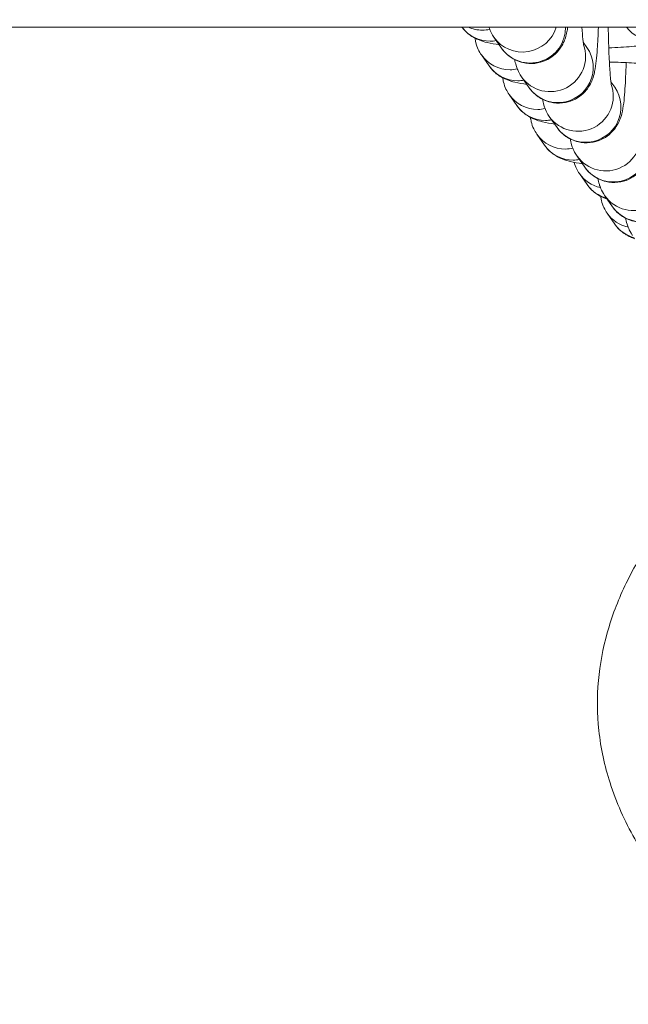
# Model space of a CAD drawing. Units: millimetres. Extents: x 52045 to 58473, y 1278 to 9788.
# Drawn here: x 53930 to 53982, y 4701 to 4785 of the extents above; entities that cross this region are included whole.
import ezdxf

# ---------------------------------------------------------------- set-up
doc = ezdxf.new("R2010")
doc.units = ezdxf.units.MM
doc.styles.get("Standard").update_dxf_attribs({"font": 'arial.ttf'})
doc.dimstyles.new('ISO-25', dxfattribs={"dimtxt": 2.5, "dimasz": 2.5, "dimexe": 1.25, "dimexo": 0.625, "dimtad": 1, "dimtxsty": 'Standard', "dimcen": 2.5, "dimadec": 0, "dimazin": 0, "dimtfac": 1, "dimtmove": 0, "dimatfit": 3, "dimfxl": 1, "dimarcsym": 0})

# ---------------------------------------------------------------- blocks, each defined once
blk = doc.blocks.new('*D5')
at = {"color": 0, "lineweight": -2, "transparency": 16777216}
for p, q in [((52438.666, 9344.835), (52317.416, 9344.835)), ((52318.666, 9224.835), (52318.666, 1398.222)), ((52438.666, 1278.222), (52317.416, 1278.222))]:
    blk.add_line(p, q, dxfattribs=at)
at = {"color": 0, "transparency": 16777216}
for points in [[(52298.666, 9224.835), (52338.666, 9224.835), (52318.666, 9344.835)], [(52298.666, 1398.222), (52338.666, 1398.222), (52318.666, 1278.222)]]:
    blk.add_solid(points, dxfattribs=at)
at = {"layer": 'Defpoints', "color": 0, "transparency": 16777216}
for p in [(56393.931, 9344.835), (52318.666, 1278.222), (54258.171, 1278.222)]:
    blk.add_point(p, dxfattribs=at)
at = {"color": 0, "transparency": 16777216, "insert": (52176.552, 5311.529), "char_height": 200, "attachment_point": 5, "rotation": 90}
blk.add_mtext('805', dxfattribs=at)

msp = doc.modelspace()

# ---------------------------------------------------------------- linework, layer by layer
at = {"color": 0, "linetype": 'Continuous', "lineweight": 0}
for p, q in [((55815.65, 4784.093), (53359.265, 4784.093)), ((53970.642, 4783.233), (53971.298, 4782.294)), ((53978.254, 4782.815), (53978.579, 4782.351)), ((53970.234, 4780.782), (53969.577, 4781.721)), ((53973.005, 4779.853), (53973.661, 4778.914)), ((53980.617, 4779.435), (53980.942, 4778.971)), ((53972.596, 4777.402), (53971.94, 4778.341)), ((53975.368, 4776.473), (53976.024, 4775.534)), ((53974.959, 4774.022), (53974.303, 4774.961)), ((53977.731, 4773.092), (53978.387, 4772.153)), ((53978.585, 4770.669), (53977.929, 4771.608)), ((53980.093, 4769.712), (53980.75, 4768.773)), ((53980.948, 4767.288), (53980.292, 4768.227))]:
    msp.add_line(p, q, dxfattribs=at)
for centre, major_axis, start_param, end_param in [((53970.33, 4785.881), (-2.459, -1.719), 0.028759, 0.96196), ((53969.673, 4786.82), (2.459, 1.719), -2.603889, -2.179633), ((53969.673, 4786.82), (2.459, 1.719), -2.179633, -1.972462), ((53973.757, 4784.013), (-2.459, -1.719), 0, 2.555229), ((53984.299, 4785.942), (-2.459, -1.719), 0.054288, 0.96196), ((53970.33, 4785.881), (2.459, 1.719), -2.179633, -2.004681), ((53972.036, 4783.44), (-2.459, -1.719), 0, 0.96196), ((53976.12, 4780.633), (-2.459, -1.719), 0, 3.141593), ((53972.692, 4782.501), (-2.459, -1.719), 0, 0.96196), ((53972.036, 4783.44), (2.459, 1.719), -2.179633, -1.972462), ((53972.692, 4782.501), (2.459, 1.719), -2.179633, -2.004681), ((53974.399, 4780.06), (-2.459, -1.719), 0, 0.96196), ((53978.483, 4777.252), (-2.459, -1.719), 0, 3.141593), ((53975.055, 4779.121), (-2.459, -1.719), 0, 0.96196), ((53974.399, 4780.06), (2.459, 1.719), -2.179633, -1.972462), ((53975.055, 4779.121), (2.459, 1.719), -2.179633, -2.004681), ((53976.762, 4776.679), (-2.459, -1.719), 0, 0.96196), ((53980.846, 4773.872), (-2.459, -1.719), 0, 3.141593), ((53977.418, 4775.74), (-2.459, -1.719), 0, 0.96196), ((53976.762, 4776.679), (2.459, 1.719), -2.179633, -1.972462), ((53977.418, 4775.74), (2.459, 1.719), -2.179633, -2.004681), ((53980.388, 4773.326), (-2.459, -1.719), 0, 0.739811), ((53983.209, 4770.492), (-2.459, -1.719), 0, 3.141593), ((53981.044, 4772.387), (-2.459, -1.719), 0, 0.69095), ((53982.751, 4769.946), (-2.459, -1.719), 0, 0.739811), ((53983.407, 4769.007), (-2.459, -1.719), 0, 0.69095)]:
    msp.add_ellipse(centre, major_axis=major_axis, ratio=0.993416, start_param=start_param, end_param=end_param, dxfattribs=at)
at = {"color": 0, "linetype": 'Continuous', "lineweight": 0, "extrusion": (0, 0, -1)}
for centre, major_axis, start_param, end_param in [((53973.101, 4784.952), (-2.459, -1.719), -2.23673, 0), ((53975.464, 4781.572), (2.459, 1.719), 0.266228, 3.141593), ((53977.826, 4778.191), (2.459, 1.719), 0.266228, 3.141593), ((53980.189, 4774.811), (2.459, 1.719), 0.266228, 3.141593), ((53982.552, 4771.431), (2.459, 1.719), 0.266228, 3.141593)]:
    msp.add_ellipse(centre, major_axis=major_axis, ratio=0.993416, start_param=start_param, end_param=end_param, dxfattribs=at)
at = {"color": 0, "linetype": 'Continuous', "lineweight": 0}
for points, knots in [([(53971.096, 4782.583), (53970.735, 4782.634), (53970.409, 4782.69), (53969.842, 4782.829), (53969.612, 4782.89), (53969.171, 4783.079), (53969.028, 4783.146), (53968.638, 4783.38), (53968.364, 4783.557), (53968.001, 4783.988), (53967.961, 4784.038), (53967.921, 4784.093)], [7.325343, 7.325343, 7.325343, 7.325343, 7.5512816, 7.5512816, 7.7026316, 7.7026316, 7.7639586, 7.7639586, 7.840602, 7.840602, 7.8500658, 7.8500658, 7.8500658, 7.8500658]), ([(53970.212, 4784.093), (53970.24, 4784.012), (53970.273, 4783.921), (53970.383, 4783.665), (53970.466, 4783.484), (53970.642, 4783.233)], [4.6122837, 4.6122837, 4.6122837, 4.6122837, 4.6540862, 4.6540862, 4.712389, 4.712389, 4.712389, 4.712389]), ([(53971.298, 4782.294), (53971.444, 4782.086), (53971.651, 4781.816), (53972.325, 4781.346), (53972.683, 4781.16), (53973.44, 4780.986), (53973.796, 4780.963), (53974.459, 4781.036), (53974.764, 4781.126), (53975.317, 4781.369), (53975.551, 4781.527), (53975.975, 4781.877), (53976.13, 4782.061), (53976.406, 4782.432), (53976.494, 4782.598), (53976.649, 4782.919), (53976.698, 4783.055), (53976.804, 4783.378), (53976.839, 4783.53), (53976.9, 4783.82), (53976.923, 4783.955), (53976.944, 4784.093)], [4.712389, 4.712389, 4.712389, 4.712389, 4.760602, 4.760602, 4.7913523, 4.7913523, 4.8136857, 4.8136857, 4.835124, 4.835124, 4.8601359, 4.8601359, 4.8937265, 4.8937265, 4.9397492, 4.9397492, 5.0002011, 5.0002011, 5.1040853, 5.1040853, 5.2077731, 5.2077731, 5.2077731, 5.2077731]), ([(53973.661, 4778.914), (53973.806, 4778.706), (53974.014, 4778.436), (53974.688, 4777.966), (53975.046, 4777.779), (53975.803, 4777.606), (53976.159, 4777.583), (53976.822, 4777.656), (53977.126, 4777.745), (53977.68, 4777.988), (53977.914, 4778.147), (53978.338, 4778.496), (53978.493, 4778.681), (53978.769, 4779.051), (53978.857, 4779.218), (53979.012, 4779.539), (53979.061, 4779.675), (53979.167, 4779.998), (53979.202, 4780.15), (53979.361, 4780.91), (53979.406, 4781.463), (53979.494, 4782.771), (53979.524, 4783.404), (53979.547, 4784.093)], [4.712389, 4.712389, 4.712389, 4.712389, 4.760602, 4.760602, 4.791352, 4.791352, 4.813686, 4.813686, 4.835124, 4.835124, 4.860136, 4.860136, 4.893727, 4.893727, 4.939749, 4.939749, 5.000201, 5.000201, 5.104085, 5.104085, 5.543514, 5.543514, 5.868084, 5.868084, 5.868084, 5.868084]), ([(53978.147, 4784.093), (53978.172, 4783.69), (53978.2, 4783.339), (53978.256, 4782.782), (53978.286, 4782.572), (53978.301, 4782.494), (53978.302, 4782.487), (53978.302, 4782.487)], [3.9590853, 3.9590853, 3.9590853, 3.9590853, 4.2059873, 4.2059873, 4.4578671, 4.4578671, 4.5046973, 4.5046973, 4.5046973, 4.5046973]), ([(53980.391, 4784.093), (53980.398, 4783.627), (53980.408, 4783.17), (53980.44, 4782.086), (53980.466, 4781.482), (53980.524, 4780.449), (53980.557, 4780.012), (53980.618, 4779.402), (53980.649, 4779.192), (53980.664, 4779.114), (53980.665, 4779.107), (53980.665, 4779.107)], [3.395152, 3.395152, 3.395152, 3.395152, 3.603319, 3.603319, 3.91099, 3.91099, 4.205987, 4.205987, 4.457867, 4.457867, 4.504697, 4.504697, 4.504697, 4.504697]), ([(53986.727, 4784.093), (53986.686, 4784.036), (53986.644, 4783.982), (53986.401, 4783.689), (53986.212, 4783.53), (53985.832, 4783.247), (53985.657, 4783.153), (53985.276, 4782.967), (53985.099, 4782.905), (53984.513, 4782.719), (53984.172, 4782.659), (53983.365, 4782.533), (53982.908, 4782.482), (53981.806, 4782.385), (53981.144, 4782.344), (53980.434, 4782.314)], [4.846012, 4.846012, 4.846012, 4.846012, 4.855709, 4.855709, 4.903389, 4.903389, 4.967564, 4.967564, 5.064443, 5.064443, 5.316954, 5.316954, 5.588261, 5.588261, 5.907152, 5.907152, 5.907152, 5.907152]), ([(53969.577, 4781.721), (53969.391, 4781.987), (53969.204, 4782.346), (53969.074, 4782.901), (53969.053, 4783.023), (53969.039, 4783.147)], [1.57079633, 1.57079633, 1.57079633, 1.57079633, 1.61444733, 1.61444733, 1.6260953, 1.6260953, 1.6260953, 1.6260953]), ([(53972.418, 4781.316), (53972.448, 4781.163), (53972.483, 4781.007), (53972.578, 4780.701), (53972.618, 4780.583), (53972.746, 4780.285), (53972.829, 4780.104), (53973.005, 4779.853)], [4.4830744, 4.4830744, 4.4830744, 4.4830744, 4.5957835, 4.5957835, 4.6540862, 4.6540862, 4.712389, 4.712389, 4.712389, 4.712389]), ([(53976.024, 4775.534), (53976.169, 4775.326), (53976.377, 4775.056), (53977.051, 4774.585), (53977.409, 4774.399), (53978.166, 4774.225), (53978.522, 4774.202), (53979.185, 4774.276), (53979.489, 4774.365), (53980.043, 4774.608), (53980.276, 4774.766), (53980.701, 4775.116), (53980.856, 4775.301), (53981.132, 4775.671), (53981.22, 4775.837), (53981.375, 4776.158), (53981.424, 4776.295), (53981.53, 4776.617), (53981.565, 4776.769), (53981.724, 4777.529), (53981.769, 4778.083), (53981.862, 4779.467), (53981.895, 4780.198), (53981.919, 4781.018), (53981.919, 4781.039), (53981.92, 4781.06)], [4.712389, 4.712389, 4.712389, 4.712389, 4.760602, 4.760602, 4.791352, 4.791352, 4.813686, 4.813686, 4.835124, 4.835124, 4.860136, 4.860136, 4.893727, 4.893727, 4.939749, 4.939749, 5.000201, 5.000201, 5.104085, 5.104085, 5.543514, 5.543514, 5.912281, 5.912281, 5.92199, 5.92199, 5.92199, 5.92199]), ([(53980.487, 4781.11), (53980.659, 4781.106), (53980.829, 4781.101), (53981.643, 4781.076), (53982.255, 4781.047), (53983.316, 4780.976), (53983.772, 4780.935), (53984.436, 4780.856), (53984.673, 4780.816), (53984.819, 4780.786), (53984.84, 4780.78), (53984.845, 4780.779), (53984.845, 4780.779), (53984.845, 4780.779)], [3.428349, 3.428349, 3.428349, 3.428349, 3.507205, 3.507205, 3.811401, 3.811401, 4.102534, 4.102534, 4.35371, 4.35371, 4.432286, 4.432286, 4.440767, 4.440767, 4.440767, 4.440767]), ([(53973.459, 4779.203), (53973.098, 4779.254), (53972.772, 4779.309), (53972.205, 4779.449), (53971.975, 4779.51), (53971.534, 4779.699), (53971.391, 4779.766), (53971.001, 4780), (53970.726, 4780.177), (53970.348, 4780.627), (53970.291, 4780.701), (53970.234, 4780.782)], [7.325343, 7.325343, 7.325343, 7.325343, 7.5512816, 7.5512816, 7.7026316, 7.7026316, 7.7639586, 7.7639586, 7.840602, 7.840602, 7.8539816, 7.8539816, 7.8539816, 7.8539816]), ([(53971.94, 4778.341), (53971.754, 4778.607), (53971.567, 4778.966), (53971.437, 4779.521), (53971.416, 4779.642), (53971.402, 4779.767)], [1.57079633, 1.57079633, 1.57079633, 1.57079633, 1.61444733, 1.61444733, 1.6260953, 1.6260953, 1.6260953, 1.6260953]), ([(53974.781, 4777.935), (53974.811, 4777.783), (53974.845, 4777.627), (53974.941, 4777.32), (53974.981, 4777.203), (53975.109, 4776.905), (53975.192, 4776.724), (53975.368, 4776.473)], [4.4830744, 4.4830744, 4.4830744, 4.4830744, 4.5957835, 4.5957835, 4.6540862, 4.6540862, 4.712389, 4.712389, 4.712389, 4.712389]), ([(53978.387, 4772.153), (53978.532, 4771.945), (53978.74, 4771.675), (53979.414, 4771.205), (53979.772, 4771.019), (53980.528, 4770.845), (53980.884, 4770.822), (53981.548, 4770.896), (53981.852, 4770.985), (53982.406, 4771.228), (53982.639, 4771.386), (53983.064, 4771.736), (53983.219, 4771.92), (53983.495, 4772.291), (53983.583, 4772.457), (53983.738, 4772.778), (53983.787, 4772.914), (53983.893, 4773.237), (53983.928, 4773.389), (53984.087, 4774.149), (53984.131, 4774.703), (53984.225, 4776.086), (53984.258, 4776.818), (53984.282, 4777.638), (53984.282, 4777.659), (53984.283, 4777.68)], [4.712389, 4.712389, 4.712389, 4.712389, 4.760602, 4.760602, 4.791352, 4.791352, 4.813686, 4.813686, 4.835124, 4.835124, 4.860136, 4.860136, 4.893727, 4.893727, 4.939749, 4.939749, 5.000201, 5.000201, 5.104085, 5.104085, 5.543514, 5.543514, 5.912281, 5.912281, 5.92199, 5.92199, 5.92199, 5.92199]), ([(53975.822, 4775.823), (53975.461, 4775.874), (53975.135, 4775.929), (53974.567, 4776.068), (53974.338, 4776.129), (53973.896, 4776.319), (53973.754, 4776.386), (53973.364, 4776.62), (53973.089, 4776.797), (53972.711, 4777.247), (53972.653, 4777.32), (53972.596, 4777.402)], [7.325343, 7.325343, 7.325343, 7.325343, 7.5512816, 7.5512816, 7.7026316, 7.7026316, 7.7639586, 7.7639586, 7.840602, 7.840602, 7.8539816, 7.8539816, 7.8539816, 7.8539816]), ([(53974.303, 4774.961), (53974.117, 4775.226), (53973.93, 4775.585), (53973.8, 4776.14), (53973.779, 4776.262), (53973.765, 4776.386)], [1.57079633, 1.57079633, 1.57079633, 1.57079633, 1.61444733, 1.61444733, 1.6260953, 1.6260953, 1.6260953, 1.6260953]), ([(53977.143, 4774.555), (53977.174, 4774.402), (53977.208, 4774.247), (53977.304, 4773.94), (53977.343, 4773.823), (53977.472, 4773.524), (53977.555, 4773.344), (53977.731, 4773.092)], [4.4830744, 4.4830744, 4.4830744, 4.4830744, 4.5957835, 4.5957835, 4.6540862, 4.6540862, 4.712389, 4.712389, 4.712389, 4.712389]), ([(53980.75, 4768.773), (53980.895, 4768.565), (53981.102, 4768.295), (53981.777, 4767.825), (53982.135, 4767.639), (53982.891, 4767.465), (53983.247, 4767.442), (53983.911, 4767.515), (53984.215, 4767.605), (53984.769, 4767.848), (53985.002, 4768.006), (53985.427, 4768.355), (53985.582, 4768.54), (53985.858, 4768.91), (53985.945, 4769.077), (53986.101, 4769.398), (53986.15, 4769.534), (53986.256, 4769.857), (53986.291, 4770.009), (53986.45, 4770.769), (53986.494, 4771.322), (53986.588, 4772.706), (53986.621, 4773.437), (53986.644, 4774.258), (53986.645, 4774.279), (53986.646, 4774.3)], [4.712389, 4.712389, 4.712389, 4.712389, 4.760602, 4.760602, 4.791352, 4.791352, 4.813686, 4.813686, 4.835124, 4.835124, 4.860136, 4.860136, 4.893727, 4.893727, 4.939749, 4.939749, 5.000201, 5.000201, 5.104085, 5.104085, 5.543514, 5.543514, 5.912281, 5.912281, 5.92199, 5.92199, 5.92199, 5.92199]), ([(53978.185, 4772.442), (53977.824, 4772.493), (53977.498, 4772.549), (53976.93, 4772.688), (53976.701, 4772.749), (53976.259, 4772.938), (53976.116, 4773.006), (53975.727, 4773.24), (53975.452, 4773.417), (53975.073, 4773.867), (53975.016, 4773.94), (53974.959, 4774.022)], [7.325343, 7.325343, 7.325343, 7.325343, 7.5512816, 7.5512816, 7.7026316, 7.7026316, 7.7639586, 7.7639586, 7.840602, 7.840602, 7.8539816, 7.8539816, 7.8539816, 7.8539816]), ([(53979.506, 4771.175), (53979.537, 4771.022), (53979.571, 4770.866), (53979.666, 4770.56), (53979.706, 4770.442), (53979.835, 4770.144), (53979.918, 4769.963), (53980.093, 4769.712)], [4.4830744, 4.4830744, 4.4830744, 4.4830744, 4.5957835, 4.5957835, 4.6540862, 4.6540862, 4.712389, 4.712389, 4.712389, 4.712389]), ([(53980.297, 4769.421), (53980.209, 4769.452), (53980.116, 4769.486), (53979.885, 4769.585), (53979.742, 4769.653), (53979.353, 4769.887), (53979.078, 4770.064), (53978.699, 4770.514), (53978.642, 4770.587), (53978.585, 4770.669)], [7.6528221, 7.6528221, 7.6528221, 7.6528221, 7.7026316, 7.7026316, 7.7639586, 7.7639586, 7.840602, 7.840602, 7.8539816, 7.8539816, 7.8539816, 7.8539816]), ([(53980.292, 4768.227), (53980.106, 4768.493), (53979.919, 4768.852), (53979.789, 4769.407), (53979.768, 4769.529), (53979.754, 4769.653)], [1.57079633, 1.57079633, 1.57079633, 1.57079633, 1.61444733, 1.61444733, 1.6260953, 1.6260953, 1.6260953, 1.6260953]), ([(53981.869, 4767.794), (53981.9, 4767.642), (53981.934, 4767.486), (53982.029, 4767.179), (53982.069, 4767.062), (53982.198, 4766.764), (53982.281, 4766.583), (53982.456, 4766.332)], [4.4830744, 4.4830744, 4.4830744, 4.4830744, 4.5957835, 4.5957835, 4.6540862, 4.6540862, 4.712389, 4.712389, 4.712389, 4.712389]), ([(53982.659, 4766.041), (53982.572, 4766.071), (53982.479, 4766.106), (53982.248, 4766.205), (53982.105, 4766.272), (53981.716, 4766.506), (53981.441, 4766.683), (53981.062, 4767.133), (53981.005, 4767.207), (53980.948, 4767.288)], [7.6528221, 7.6528221, 7.6528221, 7.6528221, 7.7026316, 7.7026316, 7.7639586, 7.7639586, 7.840602, 7.840602, 7.8539816, 7.8539816, 7.8539816, 7.8539816]), ([(54032.968, 4681.869), (54029.86, 4683.073), (54026.769, 4684.327), (54019.173, 4687.593), (54014.691, 4689.679), (54006.647, 4693.895), (54003.042, 4695.964), (53996.845, 4700.07), (53994.185, 4702.028), (53989.743, 4705.889), (53987.882, 4707.726), (53984.882, 4711.322), (53983.665, 4713.037), (53981.797, 4716.372), (53981.08, 4717.975), (53980.083, 4721.082), (53979.755, 4722.588), (53979.44, 4725.513), (53979.427, 4726.943), (53979.678, 4729.734), (53979.936, 4731.107), (53980.693, 4733.807), (53981.2, 4735.142), (53982.446, 4737.787), (53983.198, 4739.101), (53984.949, 4741.734), (53985.965, 4743.05), (53988.272, 4745.718), (53989.585, 4747.059), (53991.754, 4749.077), (53992.574, 4749.801), (53993.41, 4750.504)], [0, 0, 0, 0, 10.001533, 10.001533, 24.808185, 24.808185, 37.246459, 37.246459, 47.110765, 47.110765, 54.903711, 54.903711, 61.159445, 61.159445, 66.37317, 66.37317, 70.949941, 70.949941, 75.198298, 75.198298, 79.356024, 79.356024, 83.610277, 83.610277, 88.127142, 88.127142, 93.095709, 93.095709, 98.708827, 98.708827, 101.985339, 101.985339, 101.985339, 101.985339])]:
    msp.add_open_spline(points, degree=3, knots=knots, dxfattribs=at)
msp.add_open_spline([(53977.929, 4771.608), (53977.759, 4771.851), (53977.588, 4772.17), (53977.481, 4772.56)], degree=3, dxfattribs=at)

# ---------------------------------------------------------------- dimensions: what is measured, and where the dimension line sits
dim = msp.add_linear_dim(base=(52318.666, 1278.222), p1=(56393.931, 9344.835), p2=(54258.171, 1278.222), angle=90, text='805', dimstyle='ISO-25', override={"dimtxt": 200, "dimasz": 120, "dimgap": 40, "dimtad": 2, "dimfxl": 120, "dimfxlon": 1})
dim.commit()
dim.dimension.update_dxf_attribs({"geometry": '*D5', "text_midpoint": (52176.552, 5311.529)})

doc.saveas('drawing.dxf')
